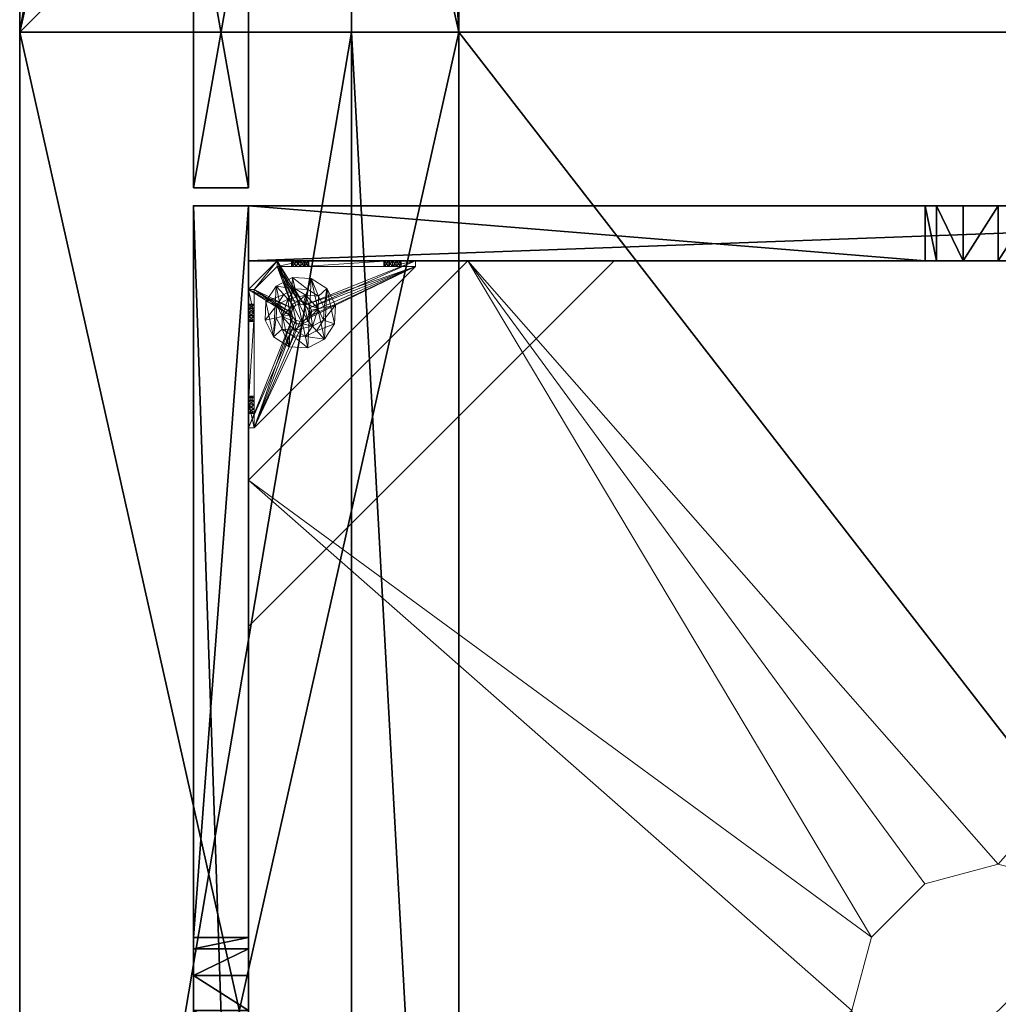
# Model space of a CAD drawing. Extents: x -15 to 273, y 40 to 120.
# Drawn here: x 72 to 85, y 59 to 72 of the extents above; entities that cross this region are included whole.
import ezdxf

# ---------------------------------------------------------------- set-up
doc = ezdxf.new("R2010")
doc.units = 0
doc.header["$LTSCALE"] = 0.3
doc.header["$MEASUREMENT"] = 0
for name, color, linetype in [('A-FURN-ATTRIBUTE-T', 7, 'Continuous'), ('AFURFR-P', 2, 'Continuous'), ('BANC', 5, 'Continuous'), ('COUP-DE-PIED', 1, 'Continuous'), ('DOSSIER', 3, 'Continuous'), ('SITFR3FLME', 1, 'Continuous')]:
    doc.layers.add(name, color=color, linetype=linetype)
doc.layers.add('QUINCAILLERIE-NOIR', color=4, linetype='Continuous', lineweight=13)
doc.styles.add('LOGIFLEX - Notes', font='ARIALN.TTF', dxfattribs={"height": 0.09375})

# ---------------------------------------------------------------- blocks, each defined once
blk = doc.blocks.new('3G-SIT-BD')
at = {"layer": 'AFURFR-P'}
for p in [(0, 0, 3.5), (0, 0, 12), (0, 0, 29), (26.75, 0, 3.5), (26.75, 0, 12), (26.75, 0, 29), (24.375, -2.375, 0.5), (24.375, -2.375, 3.5), (0, -4.533, 29), (26.75, -4.533, 29), (0, -6, 12), (0, -6, 18), (26.75, -6, 18), (26.75, -6, 12)]:
    blk.add_point(p, dxfattribs=at)
at = {"layer": 'BANC'}
mesh = blk.add_polyface(dxfattribs=at)
corners = [(0, -6, 12), (26.75, -6, 12), (0, 0, 12), (26.75, 0, 12), (0, -6, 18), (26.75, -6, 18), (26.75, 0, 3.5), (26.75, -26.75, 18), (26.75, -26.75, 3.5), (0, -26.75, 18), (0, 0, 3.5), (0, -26.75, 3.5)]
mesh.append_faces([[corners[k] for k in face] for face in [(0, 1, 2, 2), (0, 4, 1, 1), (3, 1, 6, 6), (5, 7, 1, 1), (4, 9, 5, 5), (6, 8, 10, 10), (9, 11, 7, 7), (2, 10, 0, 0), (3, 6, 2, 2)]], dxfattribs={"vtx1": -1, "vtx2": -1})
mesh.append_faces([[corners[k] for k in face] for face in [(7, 8, 1, 1), (8, 6, 1, 1), (10, 11, 0, 0), (11, 9, 0, 0)]], dxfattribs={"vtx1": -1, "vtx2": -1, "vtx3": -1})
mesh.append_faces([[corners[k] for k in face] for face in [(1, 3, 2, 2), (4, 5, 1, 1), (9, 7, 5, 5), (8, 11, 10, 10), (11, 8, 7, 7), (9, 4, 0, 0), (6, 10, 2, 2)]], dxfattribs={"vtx2": -1, "vtx3": -1})
at = {"layer": 'COUP-DE-PIED'}
mesh = blk.add_polyface(dxfattribs=at)
corners = [(3.125, -18.625, 2.752), (3.125, -23.625, 2.752), (3.125, -18.625, 3.5), (23.625, -8.125, 2.752), (23.625, -3.125, 2.752), (23.625, -8.125, 3.5), (8.125, -3.125, 2.752), (3.125, -3.125, 2.752), (8.125, -3.125, 3.5), (3.125, -12.377, 3.5), (2.375, -12.531, 3.027), (3.125, -12.531, 3.027), (2.375, -12.377, 3.5), (3.125, -13.375, 2.562), (2.375, -13.375, 2.562), (3.125, -13.857, 2.686), (2.375, -12.893, 2.686), (3.125, -12.893, 2.686), (2.375, -13.857, 2.686), (3.125, -14.373, 3.5), (3.125, -14.219, 3.027), (2.375, -14.373, 3.5), (2.375, -14.219, 3.027), (12.377, -23.625, 3.5), (12.531, -24.375, 3.027), (12.531, -23.625, 3.027), (12.377, -24.375, 3.5), (13.375, -23.625, 2.562), (13.375, -24.375, 2.562), (13.857, -23.625, 2.686), (12.893, -24.375, 2.686), (12.893, -23.625, 2.686), (13.857, -24.375, 2.686), (14.373, -23.625, 3.5), (14.219, -23.625, 3.027), (14.373, -24.375, 3.5), (14.219, -24.375, 3.027), (24.375, -24.375, 3.5), (24.375, -24.375, 0.5), (2.375, -24.375, 0.5), (2.375, -24.375, 3.5), (2.375, -23.625, 3.5), (24.375, -12.377, 3.5), (23.625, -12.531, 3.027), (24.375, -12.531, 3.027), (23.625, -12.377, 3.5), (24.375, -13.375, 2.562), (23.625, -13.375, 2.562), (24.375, -13.857, 2.686), (23.625, -12.893, 2.686), (24.375, -12.893, 2.686), (23.625, -13.857, 2.686), (24.375, -14.373, 3.5), (24.375, -14.219, 3.027), (23.625, -14.373, 3.5), (23.625, -14.219, 3.027), (23.625, -23.625, 3.5), (23.625, -23.625, 0.5), (23.625, -3.125, 0.5), (23.625, -3.125, 3.5), (12.377, -2.375, 3.5), (12.531, -3.125, 3.027), (12.531, -2.375, 3.027), (12.377, -3.125, 3.5), (13.375, -2.375, 2.562), (13.375, -3.125, 2.562), (13.857, -2.375, 2.686), (12.893, -3.125, 2.686), (12.893, -2.375, 2.686), (13.857, -3.125, 2.686), (14.373, -2.375, 3.5), (14.219, -2.375, 3.027), (14.373, -3.125, 3.5), (14.219, -3.125, 3.027), (24.375, -3.125, 3.5), (24.375, -3.125, 0.5), (2.375, -3.125, 0.5), (2.375, -3.125, 3.5), (2.375, -2.375, 3.5), (24.375, -2.375, 3.5), (24.375, -2.375, 0.5), (2.375, -2.375, 0.5), (24.375, -23.625, 3.5), (24.375, -23.625, 0.5), (2.375, -23.625, 0.5), (3.125, -3.125, 3.5), (3.125, -23.625, 3.5), (3.125, -3.125, 0.5), (3.125, -23.625, 0.5), (3.125, -8.125, 2.752), (3.125, -8.125, 3.5), (18.625, -3.125, 2.752), (18.625, -3.125, 3.5), (8.125, -23.625, 2.752), (8.125, -23.625, 3.5), (23.625, -18.625, 3.5), (23.625, -18.625, 2.752), (23.625, -23.625, 2.752), (18.625, -23.625, 3.5), (18.625, -23.625, 2.752)]
mesh.append_faces([[corners[k] for k in face] for face in [(37, 32, 38, 38), (30, 39, 28, 28), (39, 30, 40, 40), (24, 40, 30, 30), (28, 38, 32, 32), (56, 51, 57, 57), (49, 58, 47, 47), (58, 49, 59, 59), (43, 59, 49, 49), (47, 57, 51, 51), (74, 69, 75, 75), (67, 76, 65, 65), (76, 67, 77, 77), (61, 77, 67, 67), (65, 75, 69, 69), (78, 68, 81, 81), (66, 80, 64, 64), (80, 66, 79, 79), (71, 79, 66, 66), (64, 81, 68, 68), (74, 50, 75, 75), (48, 83, 46, 46), (83, 48, 82, 82), (53, 82, 48, 48), (46, 75, 50, 50), (41, 31, 84, 84), (29, 83, 27, 27), (83, 29, 82, 82), (34, 82, 29, 29), (27, 84, 31, 31), (41, 18, 84, 84), (16, 76, 14, 14), (76, 16, 77, 77), (10, 77, 16, 16), (14, 84, 18, 18), (85, 17, 87, 87), (15, 88, 13, 13), (88, 15, 86, 86), (20, 86, 15, 15), (13, 87, 17, 17)]], dxfattribs={"vtx0": -1, "vtx1": -1, "vtx2": -1})
mesh.append_faces([[corners[k] for k in face] for face in [(9, 10, 11, 11), (21, 20, 22, 22), (15, 22, 20, 20), (11, 16, 17, 17), (23, 24, 25, 25), (35, 34, 36, 36), (29, 36, 34, 34), (25, 30, 31, 31), (42, 43, 44, 44), (54, 53, 55, 55), (48, 55, 53, 53), (44, 49, 50, 50), (60, 61, 62, 62), (72, 71, 73, 73), (66, 73, 71, 71), (62, 67, 68, 68)]], dxfattribs={"vtx0": -1, "vtx2": -1})
mesh.append_faces([[corners[k] for k in face] for face in [(0, 1, 2, 2), (3, 4, 5, 5), (6, 7, 8, 8), (13, 14, 15, 15), (14, 13, 16, 16), (10, 16, 11, 11), (19, 20, 21, 21), (18, 22, 15, 15), (27, 28, 29, 29), (28, 27, 30, 30), (24, 30, 25, 25), (33, 34, 35, 35), (32, 36, 29, 29), (35, 36, 37, 37), (26, 40, 24, 24), (23, 41, 26, 26), (35, 37, 33, 33), (46, 47, 48, 48), (47, 46, 49, 49), (43, 49, 44, 44), (52, 53, 54, 54), (51, 55, 48, 48), (54, 55, 56, 56), (45, 59, 43, 43), (64, 65, 66, 66), (65, 64, 67, 67), (61, 67, 62, 62), (70, 71, 72, 72), (69, 73, 66, 66), (72, 73, 74, 74), (63, 77, 61, 61), (60, 78, 63, 63), (72, 74, 70, 70), (80, 79, 75, 75), (78, 81, 77, 77), (81, 80, 76, 76), (60, 62, 78, 78), (70, 79, 71, 71), (42, 74, 45, 45), (54, 56, 52, 52), (58, 59, 75, 75), (56, 57, 82, 82), (57, 58, 83, 83), (42, 44, 74, 74), (52, 82, 53, 53), (83, 82, 38, 38), (41, 84, 40, 40), (84, 83, 39, 39), (23, 25, 41, 41), (33, 82, 34, 34), (21, 22, 41, 41), (12, 77, 10, 10), (9, 85, 12, 12), (21, 41, 19, 19), (76, 77, 87, 87), (41, 84, 86, 86), (84, 76, 88, 88), (9, 11, 85, 85), (19, 86, 20, 20), (89, 6, 90, 90), (7, 89, 85, 85), (91, 3, 92, 92), (4, 91, 59, 59), (93, 0, 94, 94), (1, 93, 86, 86), (95, 56, 96, 96), (98, 95, 99, 99), (56, 98, 97, 97)]], dxfattribs={"vtx1": -1, "vtx2": -1})
mesh.append_faces([[corners[k] for k in face] for face in [(36, 32, 37, 37), (39, 38, 28, 28), (55, 51, 56, 56), (58, 57, 47, 47), (73, 69, 74, 74), (76, 75, 65, 65), (62, 68, 78, 78), (80, 81, 64, 64), (44, 50, 74, 74), (83, 75, 46, 46), (25, 31, 41, 41), (83, 84, 27, 27), (22, 18, 41, 41), (76, 84, 14, 14), (11, 17, 85, 85), (88, 87, 13, 13)]], dxfattribs={"vtx1": -1, "vtx2": -1, "vtx3": -1})
mesh.append_faces([[corners[k] for k in face] for face in [(85, 90, 8, 8), (89, 7, 6, 6), (59, 92, 5, 5), (91, 4, 3, 3), (86, 94, 2, 2), (93, 1, 0, 0), (97, 99, 96, 96), (98, 56, 95, 95)]], dxfattribs={"vtx2": -1})
mesh.append_faces([[corners[k] for k in face] for face in [(9, 12, 10, 10), (13, 17, 16, 16), (14, 18, 15, 15), (23, 26, 24, 24), (27, 31, 30, 30), (28, 32, 29, 29), (41, 40, 26, 26), (42, 45, 43, 43), (46, 50, 49, 49), (47, 51, 48, 48), (60, 63, 61, 61), (64, 68, 67, 67), (65, 69, 66, 66), (78, 77, 63, 63), (74, 79, 70, 70), (79, 74, 75, 75), (81, 76, 77, 77), (80, 75, 76, 76), (74, 59, 45, 45), (56, 82, 52, 52), (59, 74, 75, 75), (57, 83, 82, 82), (58, 75, 83, 83), (37, 82, 33, 33), (82, 37, 38, 38), (84, 39, 40, 40), (83, 38, 39, 39), (85, 77, 12, 12), (41, 86, 19, 19), (77, 85, 87, 87), (84, 88, 86, 86), (76, 87, 88, 88), (7, 85, 8, 8), (6, 8, 90, 90), (89, 90, 85, 85), (4, 59, 5, 5), (3, 5, 92, 92), (91, 92, 59, 59), (1, 86, 2, 2), (0, 2, 94, 94), (93, 94, 86, 86), (56, 97, 96, 96), (95, 96, 99, 99), (98, 99, 97, 97)]], dxfattribs={"vtx2": -1, "vtx3": -1})
at = {"layer": 'DOSSIER'}
mesh = blk.add_polyface(dxfattribs=at)
corners = [(26.75, -6, 18), (26.75, -4.533, 29), (0, -6, 18), (0, -4.533, 29), (26.75, 0, 29), (0, 0, 29), (26.75, 0, 12), (0, 0, 12), (26.75, -6, 12), (0, -6, 12)]
mesh.append_faces([[corners[k] for k in face] for face in [(0, 6, 1, 1)]], dxfattribs={"vtx0": -1, "vtx1": -1, "vtx2": -1})
mesh.append_faces([[corners[k] for k in face] for face in [(0, 1, 2, 2), (4, 5, 1, 1), (4, 6, 5, 5), (8, 9, 6, 6), (8, 0, 9, 9), (9, 2, 7, 7), (4, 1, 6, 6), (8, 6, 0, 0)]], dxfattribs={"vtx1": -1, "vtx2": -1})
mesh.append_faces([[corners[k] for k in face] for face in [(2, 3, 7, 7)]], dxfattribs={"vtx1": -1, "vtx2": -1, "vtx3": -1})
mesh.append_faces([[corners[k] for k in face] for face in [(1, 3, 2, 2), (5, 3, 1, 1), (6, 7, 5, 5), (9, 7, 6, 6), (0, 2, 9, 9), (3, 5, 7, 7)]], dxfattribs={"vtx2": -1, "vtx3": -1})
at = {"layer": 'QUINCAILLERIE-NOIR'}
mesh = blk.add_polyface(dxfattribs=at)
corners = [(11.645, -12.373, 2.752), (11.645, -12.373, 2.627), (12.377, -11.64, 2.752), (11.377, -13.373, 2.627), (13.377, -11.373, 2.752), (13.377, -11.373, 2.627), (14.377, -11.64, 2.752), (12.377, -11.64, 2.627), (15.11, -12.373, 2.752), (15.11, -12.373, 2.627), (15.377, -13.373, 2.752), (14.377, -11.64, 2.627), (15.11, -14.373, 2.752), (15.11, -14.373, 2.627), (14.377, -15.105, 2.752), (15.377, -13.373, 2.627), (13.377, -15.373, 2.752), (13.377, -15.373, 2.627), (12.377, -15.105, 2.752), (14.377, -15.105, 2.627), (11.645, -14.373, 2.752), (11.645, -14.373, 2.627), (11.377, -13.373, 2.752), (12.377, -15.105, 2.627), (3.13, -20.62, 2.627), (6.13, -23.62, 2.627), (20.625, -23.62, 2.627), (23.625, -20.62, 2.627), (23.625, -6.125, 2.752), (23.625, -6.125, 2.627), (20.625, -3.125, 2.752), (20.625, -3.125, 2.627), (6.13, -3.125, 2.627), (6.13, -3.125, 2.752), (3.13, -6.125, 2.627), (20.625, -23.62, 2.752), (23.625, -20.62, 2.752), (6.13, -23.62, 2.752), (3.13, -20.62, 2.752), (3.13, -6.125, 2.752)]
mesh.append_faces([[corners[k] for k in face] for face in [(21, 24, 3, 3), (24, 23, 25, 25), (19, 26, 17, 17), (26, 19, 27, 27), (9, 29, 15, 15), (29, 11, 31, 31), (7, 32, 5, 5), (32, 7, 34, 34), (17, 25, 23, 23), (3, 34, 1, 1), (5, 31, 11, 11), (0, 39, 22, 22), (39, 2, 33, 33), (6, 30, 4, 4), (30, 6, 28, 28), (12, 36, 10, 10), (36, 14, 35, 35), (18, 37, 16, 16), (37, 18, 38, 38), (4, 33, 2, 2), (16, 35, 14, 14), (10, 28, 8, 8)]], dxfattribs={"vtx0": -1, "vtx1": -1, "vtx2": -1})
mesh.append_faces([[corners[k] for k in face] for face in [(27, 13, 15, 15), (38, 20, 22, 22)]], dxfattribs={"vtx0": -1, "vtx2": -1, "vtx3": -1})
mesh.append_faces([[corners[k] for k in face] for face in [(0, 1, 2, 2), (1, 0, 3, 3), (4, 5, 6, 6), (5, 4, 7, 7), (2, 7, 4, 4), (8, 9, 10, 10), (9, 8, 11, 11), (6, 11, 8, 8), (12, 13, 14, 14), (13, 12, 15, 15), (10, 15, 12, 12), (16, 17, 18, 18), (17, 16, 19, 19), (14, 19, 16, 16), (20, 21, 22, 22), (21, 20, 23, 23), (18, 23, 20, 20), (22, 3, 0, 0), (28, 29, 30, 30), (31, 32, 30, 30), (35, 26, 36, 36), (35, 37, 26, 26), (38, 24, 37, 37), (33, 32, 39, 39), (28, 36, 29, 29), (38, 39, 24, 24)]], dxfattribs={"vtx1": -1, "vtx2": -1})
mesh.append_faces([[corners[k] for k in face] for face in [(21, 23, 24, 24), (19, 13, 27, 27), (9, 11, 29, 29), (7, 1, 34, 34), (29, 27, 15, 15), (26, 25, 17, 17), (24, 34, 3, 3), (32, 31, 5, 5), (0, 2, 39, 39), (6, 8, 28, 28), (12, 14, 36, 36), (18, 20, 38, 38), (30, 33, 4, 4), (39, 38, 22, 22), (37, 35, 16, 16), (36, 28, 10, 10)]], dxfattribs={"vtx1": -1, "vtx2": -1, "vtx3": -1})
mesh.append_faces([[corners[k] for k in face] for face in [(1, 7, 2, 2), (5, 11, 6, 6), (9, 15, 10, 10), (13, 19, 14, 14), (17, 23, 18, 18), (21, 3, 22, 22), (29, 31, 30, 30), (32, 33, 30, 30), (26, 27, 36, 36), (37, 25, 26, 26), (24, 25, 37, 37), (32, 34, 39, 39), (36, 27, 29, 29), (39, 34, 24, 24)]], dxfattribs={"vtx2": -1, "vtx3": -1})
mesh = blk.add_polyface(dxfattribs=at)
corners = [(21.597, -3.125, 0.917), (21.342, -3.125, 1.091), (21.656, -3.125, 0.933), (21.554, -3.125, 0.874), (21.538, -3.125, 0.815), (21.597, -3.125, 0.713), (21.656, -3.125, 0.697), (21.342, -3.125, 0.5), (21.554, -3.125, 0.756), (21.696, -3.125, 1.445), (21.716, -3.125, 0.713), (21.696, -3.204, 1.445), (21.342, -3.204, 1.091), (21.716, -3.204, 0.713), (21.656, -3.204, 0.697), (21.716, -3.125, 0.917), (21.716, -3.204, 0.917), (21.597, -3.204, 0.917), (21.656, -3.204, 0.933), (21.538, -3.204, 0.815), (21.554, -3.204, 0.874), (21.597, -3.204, 0.713), (21.554, -3.204, 0.756), (21.342, -3.204, 0.579), (21.342, -3.204, 0.5)]
mesh.append_faces([[corners[k] for k in face] for face in [(0, 1, 2, 2), (5, 7, 8, 8), (1, 4, 7, 7), (12, 18, 11, 11), (23, 19, 12, 12)]], dxfattribs={"vtx0": -1, "vtx1": -1, "vtx2": -1})
mesh.append_faces([[corners[k] for k in face] for face in [(7, 6, 10, 10)]], dxfattribs={"vtx0": -1, "vtx2": -1, "vtx3": -1})
mesh.append_faces([[corners[k] for k in face] for face in [(11, 9, 12, 12), (13, 10, 14, 14), (15, 16, 2, 2), (17, 0, 18, 18), (0, 17, 3, 3), (19, 4, 20, 20), (4, 19, 8, 8), (21, 5, 22, 22), (5, 21, 6, 6), (22, 8, 19, 19), (20, 3, 17, 17), (18, 2, 16, 16), (14, 6, 21, 21), (12, 1, 23, 23)]], dxfattribs={"vtx1": -1, "vtx2": -1})
mesh.append_faces([[corners[k] for k in face] for face in [(0, 3, 1, 1), (3, 4, 1, 1), (5, 6, 7, 7), (4, 8, 7, 7), (1, 9, 2, 2), (14, 21, 23, 23), (21, 22, 23, 23), (22, 19, 23, 23), (19, 20, 12, 12), (20, 17, 12, 12), (17, 18, 12, 12), (18, 16, 11, 11), (1, 7, 23, 23)]], dxfattribs={"vtx1": -1, "vtx2": -1, "vtx3": -1})
mesh.append_faces([[corners[k] for k in face] for face in [(9, 1, 12, 12), (5, 8, 22, 22), (4, 3, 20, 20), (0, 2, 18, 18), (10, 6, 14, 14), (7, 24, 23, 23)]], dxfattribs={"vtx2": -1, "vtx3": -1})
mesh = blk.add_polyface(dxfattribs=at)
corners = [(22.857, -3.125, 0.91), (23.231, -3.125, 0.5), (21.759, -3.125, 0.756), (21.716, -3.125, 0.713), (22.798, -3.125, 1.012), (21.759, -3.125, 0.874), (22.814, -3.125, 1.071), (21.775, -3.125, 0.815), (22.814, -3.125, 0.953), (21.716, -3.125, 0.917), (21.696, -3.125, 1.445), (21.696, -3.204, 1.445), (22.877, -3.204, 1.445), (21.342, -3.125, 0.5), (21.656, -3.125, 0.933), (21.716, -3.204, 0.713), (21.775, -3.204, 0.815), (21.759, -3.204, 0.756), (21.716, -3.204, 0.917), (21.759, -3.204, 0.874), (23.231, -3.204, 0.579), (21.656, -3.204, 0.697), (21.342, -3.204, 0.579), (22.798, -3.204, 1.012), (22.814, -3.204, 0.953), (22.857, -3.204, 0.91), (22.814, -3.204, 1.071), (22.857, -3.204, 1.114), (22.857, -3.731, 0.579), (22.814, -3.775, 0.579), (22.798, -3.834, 0.579), (22.814, -3.893, 0.579), (21.342, -3.204, 0.5), (23.546, -5.408, 0.5), (22.814, -3.775, 0.5), (22.857, -3.731, 0.5), (22.798, -3.834, 0.5), (22.814, -3.893, 0.5)]
mesh.append_faces([[corners[k] for k in face] for face in [(2, 1, 3, 3), (4, 5, 6, 6), (5, 4, 7, 7), (8, 7, 4, 4), (14, 10, 9, 9), (20, 21, 22, 22), (19, 23, 18, 18), (23, 19, 24, 24), (17, 25, 16, 16), (16, 24, 19, 19), (27, 11, 26, 26), (28, 22, 29, 29), (30, 22, 31, 31), (34, 13, 35, 35), (13, 34, 32, 32), (37, 32, 36, 36)]], dxfattribs={"vtx0": -1, "vtx1": -1, "vtx2": -1})
mesh.append_faces([[corners[k] for k in face] for face in [(0, 1, 2, 2), (6, 9, 10, 10), (18, 26, 11, 11)]], dxfattribs={"vtx0": -1, "vtx1": -1, "vtx2": -1, "vtx3": -1})
mesh.append_faces([[corners[k] for k in face] for face in [(20, 15, 21, 21), (28, 20, 22, 22)]], dxfattribs={"vtx0": -1, "vtx2": -1, "vtx3": -1})
mesh.append_faces([[corners[k] for k in face] for face in [(3, 15, 2, 2), (16, 7, 17, 17), (7, 16, 5, 5), (18, 9, 19, 19), (19, 5, 16, 16), (17, 2, 15, 15)]], dxfattribs={"vtx1": -1, "vtx2": -1})
mesh.append_faces([[corners[k] for k in face] for face in [(2, 7, 8, 8), (5, 9, 6, 6), (1, 13, 3, 3), (17, 15, 20, 20), (25, 24, 16, 16), (23, 26, 18, 18), (30, 29, 22, 22), (34, 36, 32, 32)]], dxfattribs={"vtx1": -1, "vtx2": -1, "vtx3": -1})
mesh.append_faces([[corners[k] for k in face] for face in [(10, 11, 12, 12), (9, 5, 19, 19), (7, 2, 17, 17), (22, 32, 33, 33)]], dxfattribs={"vtx2": -1, "vtx3": -1})
mesh = blk.add_polyface(dxfattribs=at)
corners = [(22.975, -3.731, 0.579), (22.975, -3.731, 0.5), (23.019, -3.775, 0.579), (22.916, -3.716, 0.5), (23.034, -3.834, 0.579), (23.034, -3.834, 0.5), (23.019, -3.893, 0.579), (23.019, -3.775, 0.5), (22.975, -3.936, 0.579), (22.975, -3.936, 0.5), (22.916, -3.952, 0.579), (23.019, -3.893, 0.5), (22.857, -3.936, 0.579), (22.857, -3.936, 0.5), (22.814, -3.893, 0.579), (22.916, -3.952, 0.5), (22.798, -3.834, 0.579), (22.798, -3.834, 0.5), (22.814, -3.775, 0.579), (22.814, -3.893, 0.5), (22.857, -3.731, 0.579), (22.857, -3.731, 0.5), (22.916, -3.716, 0.579), (22.814, -3.775, 0.5), (22.877, -3.204, 1.445), (22.975, -3.204, 1.114), (23.231, -3.204, 1.091), (21.696, -3.204, 1.445), (22.857, -3.204, 1.114), (22.857, -3.204, 0.91), (21.759, -3.204, 0.756), (23.231, -3.204, 0.579), (22.916, -3.204, 0.894), (22.975, -3.204, 0.91), (23.019, -3.204, 0.953), (21.342, -3.204, 0.579), (23.546, -5.408, 0.579), (23.546, -5.408, 0.5), (21.342, -3.204, 0.5), (21.342, -3.125, 0.5), (23.231, -3.125, 0.5)]
mesh.append_faces([[corners[k] for k in face] for face in [(24, 25, 26, 26), (27, 28, 24, 24), (29, 31, 32, 32), (33, 31, 34, 34), (0, 31, 22, 22), (13, 37, 19, 19)]], dxfattribs={"vtx0": -1, "vtx1": -1, "vtx2": -1})
mesh.append_faces([[corners[k] for k in face] for face in [(29, 30, 31, 31)]], dxfattribs={"vtx0": -1, "vtx1": -1, "vtx2": -1, "vtx3": -1})
mesh.append_faces([[corners[k] for k in face] for face in [(36, 12, 14, 14), (40, 3, 21, 21)]], dxfattribs={"vtx0": -1, "vtx2": -1, "vtx3": -1})
mesh.append_faces([[corners[k] for k in face] for face in [(0, 1, 2, 2), (1, 0, 3, 3), (4, 5, 6, 6), (5, 4, 7, 7), (2, 7, 4, 4), (8, 9, 10, 10), (9, 8, 11, 11), (6, 11, 8, 8), (12, 13, 14, 14), (13, 12, 15, 15), (10, 15, 12, 12), (16, 17, 18, 18), (17, 16, 19, 19), (14, 19, 16, 16), (20, 21, 22, 22), (21, 20, 23, 23), (18, 23, 20, 20), (22, 3, 0, 0), (36, 35, 37, 37)]], dxfattribs={"vtx1": -1, "vtx2": -1})
mesh.append_faces([[corners[k] for k in face] for face in [(33, 32, 31, 31), (20, 22, 31, 31), (35, 36, 14, 14), (37, 38, 19, 19), (39, 40, 21, 21)]], dxfattribs={"vtx1": -1, "vtx2": -1, "vtx3": -1})
mesh.append_faces([[corners[k] for k in face] for face in [(1, 7, 2, 2), (5, 11, 6, 6), (9, 15, 10, 10), (13, 19, 14, 14), (17, 23, 18, 18), (21, 3, 22, 22)]], dxfattribs={"vtx2": -1, "vtx3": -1})
mesh = blk.add_polyface(dxfattribs=at)
corners = [(22.857, -3.125, 0.91), (22.916, -3.125, 0.894), (23.231, -3.125, 0.579), (21.759, -3.125, 0.756), (22.814, -3.125, 0.953), (22.975, -3.125, 0.91), (23.231, -3.204, 1.091), (23.231, -3.125, 1.091), (22.877, -3.204, 1.445), (22.877, -3.125, 1.445), (21.696, -3.125, 1.445), (23.034, -3.125, 1.012), (23.019, -3.125, 0.953), (22.975, -3.125, 1.114), (22.916, -3.125, 1.13), (22.857, -3.125, 1.114), (22.814, -3.125, 1.071), (22.975, -3.204, 0.91), (22.916, -3.204, 0.894), (23.034, -3.204, 1.012), (23.019, -3.204, 0.953), (23.019, -3.125, 1.071), (22.975, -3.204, 1.114), (23.019, -3.204, 1.071), (22.857, -3.204, 1.114), (22.916, -3.204, 1.13), (22.798, -3.204, 1.012), (22.798, -3.125, 1.012), (22.814, -3.204, 1.071), (22.857, -3.204, 0.91), (22.814, -3.204, 0.953)]
mesh.append_faces([[corners[k] for k in face] for face in [(0, 3, 4, 4), (11, 7, 12, 12), (7, 13, 9, 9), (16, 9, 15, 15), (12, 2, 5, 5)]], dxfattribs={"vtx0": -1, "vtx1": -1, "vtx2": -1})
mesh.append_faces([[corners[k] for k in face] for face in [(16, 10, 9, 9)]], dxfattribs={"vtx0": -1, "vtx2": -1, "vtx3": -1})
mesh.append_faces([[corners[k] for k in face] for face in [(6, 7, 8, 8), (9, 10, 8, 8), (17, 5, 18, 18), (5, 17, 12, 12), (19, 11, 20, 20), (11, 19, 21, 21), (22, 13, 23, 23), (13, 22, 14, 14), (24, 15, 25, 25), (15, 24, 16, 16), (26, 27, 28, 28), (27, 26, 4, 4), (29, 0, 30, 30), (0, 29, 1, 1), (30, 4, 26, 26), (28, 16, 24, 24), (25, 14, 22, 22), (23, 21, 19, 19), (20, 12, 17, 17), (18, 1, 29, 29)]], dxfattribs={"vtx1": -1, "vtx2": -1})
mesh.append_faces([[corners[k] for k in face] for face in [(0, 1, 2, 2), (1, 5, 2, 2), (13, 14, 9, 9), (14, 15, 9, 9), (24, 25, 8, 8), (25, 22, 8, 8)]], dxfattribs={"vtx1": -1, "vtx2": -1, "vtx3": -1})
mesh.append_faces([[corners[k] for k in face] for face in [(7, 9, 8, 8), (0, 4, 30, 30), (27, 16, 28, 28), (15, 14, 25, 25), (13, 21, 23, 23), (11, 12, 20, 20), (5, 1, 18, 18)]], dxfattribs={"vtx2": -1, "vtx3": -1})
mesh = blk.add_polyface(dxfattribs=at)
corners = [(22.857, -3.125, 0.91), (23.231, -3.125, 0.579), (23.231, -3.125, 0.5), (23.034, -3.125, 1.012), (23.019, -3.125, 1.071), (23.231, -3.125, 1.091), (22.975, -3.125, 1.114), (23.019, -3.125, 0.953), (23.231, -3.204, 1.091), (23.231, -3.204, 0.579), (23.019, -3.204, 0.953), (22.975, -3.204, 1.114), (23.019, -3.204, 1.071), (23.034, -3.204, 1.012), (23.546, -3.873, 1.445), (23.625, -3.873, 1.445), (23.546, -3.519, 1.091), (23.625, -3.519, 1.091), (23.546, -3.519, 0.579), (23.546, -3.731, 0.953), (23.546, -3.775, 0.91), (23.546, -3.716, 1.012), (23.546, -3.731, 1.071), (23.546, -3.775, 1.114), (23.019, -3.775, 0.579), (22.975, -3.731, 0.579), (23.034, -3.834, 0.579), (23.019, -3.893, 0.579), (23.625, -3.519, 0.579), (23.625, -3.519, 0.5), (22.975, -3.731, 0.5), (22.916, -3.716, 0.5), (23.019, -3.775, 0.5), (23.034, -3.834, 0.5), (23.625, -3.775, 1.114), (23.625, -3.731, 0.953), (23.625, -3.731, 1.071), (23.625, -3.716, 1.012), (23.625, -3.775, 0.91), (23.625, -3.834, 0.894), (23.625, -3.893, 0.91)]
mesh.append_faces([[corners[k] for k in face] for face in [(8, 10, 9, 9), (18, 19, 16, 16), (23, 16, 22, 22), (24, 18, 25, 25), (28, 9, 18, 18), (30, 29, 32, 32), (15, 34, 17, 17), (17, 35, 28, 28), (36, 17, 34, 34)]], dxfattribs={"vtx0": -1, "vtx1": -1, "vtx2": -1})
mesh.append_faces([[corners[k] for k in face] for face in [(25, 18, 9, 9)]], dxfattribs={"vtx0": -1, "vtx1": -1, "vtx2": -1, "vtx3": -1})
mesh.append_faces([[corners[k] for k in face] for face in [(0, 1, 2, 2), (18, 20, 19, 19), (30, 2, 29, 29), (17, 37, 35, 35)]], dxfattribs={"vtx0": -1, "vtx2": -1, "vtx3": -1})
mesh.append_faces([[corners[k] for k in face] for face in [(5, 8, 1, 1), (14, 15, 16, 16), (1, 9, 28, 28), (1, 28, 2, 2), (16, 17, 18, 18)]], dxfattribs={"vtx1": -1, "vtx2": -1})
mesh.append_faces([[corners[k] for k in face] for face in [(3, 4, 5, 5), (4, 6, 5, 5), (5, 1, 7, 7), (11, 12, 8, 8), (12, 13, 8, 8), (13, 10, 8, 8), (19, 21, 16, 16), (21, 22, 16, 16), (24, 26, 18, 18), (26, 27, 18, 18), (30, 31, 2, 2), (33, 32, 29, 29), (36, 37, 17, 17), (35, 38, 28, 28), (38, 39, 28, 28), (39, 40, 28, 28)]], dxfattribs={"vtx1": -1, "vtx2": -1, "vtx3": -1})
mesh.append_faces([[corners[k] for k in face] for face in [(8, 9, 1, 1), (15, 17, 16, 16), (28, 29, 2, 2), (17, 28, 18, 18)]], dxfattribs={"vtx2": -1, "vtx3": -1})
mesh = blk.add_polyface(dxfattribs=at)
corners = [(22.814, -4.152, 0.394), (22.766, -4.302, 0.118), (23.02, -4.315, 0.118), (22.668, -4.058, 0.394), (22.589, -3.904, 0.394), (22.435, -3.937, 0.118), (22.552, -4.164, 0.118), (22.598, -3.731, 0.394), (22.692, -3.586, 0.394), (22.586, -3.469, 0.118), (22.448, -3.683, 0.118), (22.846, -3.507, 0.394), (23.019, -3.515, 0.394), (23.067, -3.365, 0.118), (22.813, -3.353, 0.118), (23.164, -3.609, 0.394), (23.243, -3.763, 0.394), (23.397, -3.73, 0.118), (23.281, -3.503, 0.118), (23.235, -3.936, 0.394), (23.141, -4.082, 0.394), (23.247, -4.198, 0.118), (23.385, -3.984, 0.118), (22.987, -4.161, 0.394), (22.766, -4.302), (23.02, -4.315), (22.435, -3.937), (22.552, -4.164), (22.586, -3.469), (22.448, -3.683), (23.067, -3.365), (22.813, -3.353), (23.397, -3.73), (23.281, -3.503), (23.247, -4.198), (23.385, -3.984), (23.022, -3.95, 0.63), (23.022, -3.95, 1.969), (22.95, -3.988, 1.969), (23.066, -3.882, 0.63), (23.07, -3.8, 0.63), (23.07, -3.8, 1.969), (23.066, -3.882, 1.969), (23.033, -3.728, 0.63), (22.965, -3.684, 0.63), (22.965, -3.684, 1.969), (23.033, -3.728, 1.969), (22.883, -3.68, 0.63), (22.811, -3.717, 0.63), (22.811, -3.717, 1.969), (22.883, -3.68, 1.969), (22.766, -3.785, 0.63), (22.762, -3.867, 0.63), (22.762, -3.867, 1.969), (22.766, -3.785, 1.969), (22.8, -3.939, 0.63), (22.868, -3.984, 0.63), (22.868, -3.984, 1.969), (22.8, -3.939, 1.969), (22.95, -3.988, 0.63), (22.969, -4.078, 0.63), (22.731, -4.002, 0.63), (22.731, -4.002, 0.394), (22.969, -4.078, 0.394), (23.154, -3.91, 0.63), (23.154, -3.91, 0.394), (23.102, -3.666, 0.63), (23.102, -3.666, 0.394), (22.864, -3.589, 0.63), (22.864, -3.589, 0.394), (22.678, -3.757, 0.63), (22.678, -3.757, 0.394)]
mesh.append_faces([[corners[k] for k in face] for face in [(60, 56, 61, 61), (59, 60, 36, 36), (43, 66, 44, 44), (23, 63, 0, 0)]], dxfattribs={"vtx0": -1, "vtx1": -1, "vtx2": -1})
mesh.append_faces([[corners[k] for k in face] for face in [(57, 37, 42, 42), (41, 53, 58, 58), (53, 41, 46, 46), (45, 49, 54, 54), (46, 54, 53, 53), (42, 58, 57, 57), (61, 56, 55, 55), (64, 39, 36, 36), (40, 64, 66, 66), (68, 47, 44, 44), (48, 68, 70, 70), (61, 55, 52, 52), (70, 52, 51, 51), (0, 63, 62, 62), (20, 65, 63, 63), (16, 67, 65, 65), (12, 69, 67, 67), (8, 71, 69, 69), (4, 62, 71, 71), (34, 24, 27, 27), (26, 32, 35, 35), (32, 26, 29, 29), (28, 30, 33, 33), (29, 33, 32, 32), (27, 35, 34, 34)]], dxfattribs={"vtx0": -1, "vtx2": -1, "vtx3": -1})
mesh.append_faces([[corners[k] for k in face] for face in [(19, 20, 22, 22), (15, 16, 18, 18), (11, 12, 14, 14), (7, 8, 10, 10), (3, 4, 6, 6), (23, 0, 2, 2), (22, 21, 35, 35), (18, 17, 33, 33), (14, 13, 31, 31), (10, 9, 29, 29), (6, 5, 27, 27), (2, 1, 25, 25), (55, 56, 58, 58), (51, 52, 54, 54), (47, 48, 50, 50), (43, 44, 46, 46), (39, 40, 42, 42), (59, 36, 38, 38), (50, 49, 45, 45), (63, 60, 62, 62), (65, 64, 63, 63), (67, 66, 65, 65), (69, 68, 67, 67), (71, 70, 69, 69), (62, 61, 71, 71), (31, 30, 28, 28)]], dxfattribs={"vtx1": -1, "vtx2": -1})
mesh.append_faces([[corners[k] for k in face] for face in [(46, 45, 54, 54), (42, 41, 58, 58), (59, 56, 60, 60), (40, 39, 64, 64), (43, 40, 66, 66), (48, 47, 68, 68), (51, 48, 70, 70), (70, 61, 52, 52), (66, 68, 44, 44), (60, 64, 36, 36), (23, 20, 63, 63), (3, 0, 62, 62), (4, 3, 62, 62), (7, 4, 71, 71), (8, 7, 71, 71), (11, 8, 69, 69), (12, 11, 69, 69), (15, 12, 67, 67), (16, 15, 67, 67), (19, 16, 65, 65), (20, 19, 65, 65), (29, 28, 33, 33), (27, 26, 35, 35)]], dxfattribs={"vtx1": -1, "vtx2": -1, "vtx3": -1})
mesh.append_faces([[corners[k] for k in face] for face in [(0, 1, 2, 2), (1, 0, 3, 3), (4, 5, 6, 6), (5, 4, 7, 7), (8, 9, 10, 10), (9, 8, 11, 11), (12, 13, 14, 14), (13, 12, 15, 15), (16, 17, 18, 18), (17, 16, 19, 19), (20, 21, 22, 22), (21, 20, 23, 23), (19, 22, 17, 17), (15, 18, 13, 13), (11, 14, 9, 9), (7, 10, 5, 5), (3, 6, 1, 1), (23, 2, 21, 21), (1, 24, 25, 25), (24, 1, 6, 6), (5, 26, 27, 27), (26, 5, 10, 10), (9, 28, 29, 29), (28, 9, 14, 14), (13, 30, 31, 31), (30, 13, 18, 18), (17, 32, 33, 33), (32, 17, 22, 22), (21, 34, 35, 35), (34, 21, 2, 2), (22, 35, 32, 32), (18, 33, 30, 30), (14, 31, 28, 28), (10, 29, 26, 26), (6, 27, 24, 24), (2, 25, 34, 34), (36, 37, 38, 38), (37, 36, 39, 39), (40, 41, 42, 42), (41, 40, 43, 43), (44, 45, 46, 46), (45, 44, 47, 47), (48, 49, 50, 50), (49, 48, 51, 51), (52, 53, 54, 54), (53, 52, 55, 55), (56, 57, 58, 58), (57, 56, 59, 59), (55, 58, 53, 53), (51, 54, 49, 49), (47, 50, 45, 45), (43, 46, 41, 41), (39, 42, 37, 37), (59, 38, 57, 57), (57, 38, 37, 37), (60, 61, 62, 62), (64, 60, 63, 63), (66, 64, 65, 65), (68, 66, 67, 67), (70, 68, 69, 69), (61, 70, 71, 71), (34, 25, 24, 24)]], dxfattribs={"vtx2": -1, "vtx3": -1})
mesh = blk.add_polyface(dxfattribs=at)
corners = [(23.546, -4.991, 0.874), (23.546, -3.936, 0.953), (23.546, -4.975, 0.815), (23.546, -3.952, 1.012), (23.625, -3.873, 1.445), (23.546, -3.873, 1.445), (23.625, -5.054, 1.445), (23.546, -5.054, 1.445), (23.546, -5.408, 0.579), (23.546, -5.094, 0.697), (23.546, -3.519, 0.579), (23.546, -3.893, 1.114), (23.546, -5.034, 0.713), (23.546, -4.991, 0.756), (23.546, -3.936, 1.071), (23.546, -5.034, 0.917), (23.546, -3.893, 0.91), (23.019, -3.893, 0.579), (22.975, -3.936, 0.579), (22.916, -3.952, 0.579), (22.857, -3.936, 0.579), (23.625, -4.991, 0.756), (23.625, -5.034, 0.713), (23.625, -4.991, 0.874), (23.625, -4.975, 0.815), (23.625, -5.034, 0.917), (23.625, -5.094, 0.697), (22.857, -3.936, 0.5), (22.916, -3.952, 0.5), (23.546, -5.408, 0.5), (22.975, -3.936, 0.5), (23.625, -5.408, 0.5), (23.019, -3.893, 0.5), (23.625, -3.519, 0.5), (23.625, -3.519, 0.579), (23.625, -3.936, 0.953), (23.625, -3.936, 1.071), (23.625, -3.952, 1.012), (23.625, -3.893, 0.91)]
mesh.append_faces([[corners[k] for k in face] for face in [(0, 1, 2, 2), (1, 0, 3, 3), (8, 9, 10, 10), (5, 11, 7, 7), (3, 15, 14, 14), (2, 16, 13, 13), (10, 17, 8, 8), (29, 30, 31, 31), (32, 31, 30, 30), (33, 22, 31, 31), (24, 35, 23, 23), (36, 25, 37, 37), (22, 34, 21, 21)]], dxfattribs={"vtx0": -1, "vtx1": -1, "vtx2": -1})
mesh.append_faces([[corners[k] for k in face] for face in [(7, 14, 15, 15), (25, 36, 6, 6)]], dxfattribs={"vtx0": -1, "vtx1": -1, "vtx2": -1, "vtx3": -1})
mesh.append_faces([[corners[k] for k in face] for face in [(4, 5, 6, 6), (13, 21, 2, 2), (21, 13, 22, 22), (0, 23, 15, 15), (23, 0, 24, 24), (12, 22, 13, 13), (2, 24, 0, 0)]], dxfattribs={"vtx1": -1, "vtx2": -1})
mesh.append_faces([[corners[k] for k in face] for face in [(9, 12, 10, 10), (12, 13, 10, 10), (11, 14, 7, 7), (1, 16, 2, 2), (0, 15, 3, 3), (17, 18, 8, 8), (18, 19, 8, 8), (19, 20, 8, 8), (27, 28, 29, 29), (28, 30, 29, 29), (33, 34, 22, 22), (24, 21, 38, 38), (25, 23, 37, 37)]], dxfattribs={"vtx1": -1, "vtx2": -1, "vtx3": -1})
mesh.append_faces([[corners[k] for k in face] for face in [(5, 7, 6, 6), (23, 25, 15, 15), (26, 22, 12, 12), (21, 24, 2, 2)]], dxfattribs={"vtx2": -1, "vtx3": -1})
mesh = blk.add_polyface(dxfattribs=at)
corners = [(23.546, -3.519, 1.091), (23.546, -3.775, 1.114), (23.546, -3.873, 1.445), (23.546, -3.519, 0.579), (23.546, -4.991, 0.756), (23.546, -3.893, 0.91), (23.546, -3.834, 0.894), (23.546, -3.775, 0.91), (23.546, -3.834, 1.13), (23.546, -3.893, 1.114), (23.546, -3.731, 0.953), (23.625, -3.731, 0.953), (23.546, -3.716, 1.012), (23.625, -3.775, 0.91), (23.625, -3.834, 0.894), (23.625, -3.893, 0.91), (23.546, -3.936, 0.953), (23.625, -3.936, 0.953), (23.625, -3.952, 1.012), (23.546, -3.936, 1.071), (23.625, -3.936, 1.071), (23.546, -3.952, 1.012), (23.625, -3.893, 1.114), (23.625, -3.834, 1.13), (23.625, -3.775, 1.114), (23.546, -3.731, 1.071), (23.625, -3.731, 1.071), (23.625, -3.716, 1.012), (23.034, -3.834, 0.5), (23.625, -3.519, 0.5), (23.019, -3.893, 0.5), (23.625, -5.408, 0.5), (23.625, -5.054, 1.445), (23.625, -3.873, 1.445), (23.625, -4.975, 0.815), (23.625, -4.991, 0.756), (23.625, -3.519, 0.579), (23.625, -4.991, 0.874)]
mesh.append_faces([[corners[k] for k in face] for face in [(0, 1, 2, 2), (28, 29, 30, 30), (32, 22, 33, 33), (17, 34, 15, 15), (18, 37, 17, 17), (22, 32, 20, 20)]], dxfattribs={"vtx0": -1, "vtx1": -1, "vtx2": -1})
mesh.append_faces([[corners[k] for k in face] for face in [(3, 4, 5, 5), (15, 35, 36, 36)]], dxfattribs={"vtx0": -1, "vtx1": -1, "vtx2": -1, "vtx3": -1})
mesh.append_faces([[corners[k] for k in face] for face in [(3, 5, 6, 6), (3, 6, 7, 7)]], dxfattribs={"vtx0": -1, "vtx2": -1, "vtx3": -1})
mesh.append_faces([[corners[k] for k in face] for face in [(10, 11, 12, 12), (11, 10, 13, 13), (6, 14, 7, 7), (14, 6, 15, 15), (16, 17, 5, 5), (17, 16, 18, 18), (19, 20, 21, 21), (20, 19, 22, 22), (8, 23, 9, 9), (23, 8, 24, 24), (25, 26, 1, 1), (26, 25, 27, 27), (1, 24, 8, 8), (9, 22, 19, 19), (21, 18, 16, 16), (5, 15, 6, 6), (7, 13, 10, 10), (12, 27, 25, 25)]], dxfattribs={"vtx1": -1, "vtx2": -1})
mesh.append_faces([[corners[k] for k in face] for face in [(1, 8, 2, 2), (8, 9, 2, 2), (29, 31, 30, 30), (22, 23, 33, 33), (23, 24, 33, 33)]], dxfattribs={"vtx1": -1, "vtx2": -1, "vtx3": -1})
mesh.append_faces([[corners[k] for k in face] for face in [(26, 24, 1, 1), (23, 22, 9, 9), (20, 18, 21, 21), (17, 15, 5, 5), (14, 13, 7, 7), (11, 27, 12, 12)]], dxfattribs={"vtx2": -1, "vtx3": -1})
mesh = blk.add_polyface(dxfattribs=at)
corners = [(23.546, -5.408, 1.091), (23.546, -5.212, 0.815), (23.546, -5.408, 0.579), (23.546, -5.054, 1.445), (23.546, -5.094, 0.933), (23.546, -5.034, 0.917), (23.546, -5.153, 0.917), (23.546, -5.196, 0.874), (23.546, -5.196, 0.756), (23.546, -5.153, 0.713), (23.546, -5.094, 0.697), (23.625, -5.408, 1.091), (23.625, -5.054, 1.445), (23.546, -5.408, 0.5), (23.625, -5.408, 0.5), (23.625, -5.094, 0.697), (23.546, -5.034, 0.713), (23.625, -5.153, 0.713), (23.625, -5.196, 0.756), (23.625, -5.212, 0.815), (23.625, -5.196, 0.874), (23.625, -5.153, 0.917), (23.625, -5.094, 0.933), (23.625, -5.034, 0.917), (23.625, -5.034, 0.713)]
mesh.append_faces([[corners[k] for k in face] for face in [(0, 1, 2, 2), (3, 4, 0, 0), (4, 3, 5, 5), (11, 22, 12, 12), (14, 19, 11, 11), (23, 12, 22, 22)]], dxfattribs={"vtx0": -1, "vtx1": -1, "vtx2": -1})
mesh.append_faces([[corners[k] for k in face] for face in [(0, 11, 3, 3), (0, 2, 11, 11), (13, 14, 2, 2), (10, 15, 16, 16), (15, 10, 17, 17), (8, 18, 9, 9), (18, 8, 19, 19), (7, 20, 1, 1), (20, 7, 21, 21), (4, 22, 6, 6), (22, 4, 23, 23), (5, 23, 4, 4), (6, 21, 7, 7), (1, 19, 8, 8), (9, 17, 10, 10)]], dxfattribs={"vtx1": -1, "vtx2": -1})
mesh.append_faces([[corners[k] for k in face] for face in [(4, 6, 0, 0), (6, 7, 0, 0), (7, 1, 0, 0), (1, 8, 2, 2), (8, 9, 2, 2), (9, 10, 2, 2), (14, 11, 2, 2), (24, 15, 14, 14), (15, 17, 14, 14), (17, 18, 14, 14), (18, 19, 14, 14), (19, 20, 11, 11), (20, 21, 11, 11), (21, 22, 11, 11)]], dxfattribs={"vtx1": -1, "vtx2": -1, "vtx3": -1})
mesh.append_faces([[corners[k] for k in face] for face in [(11, 12, 3, 3), (22, 21, 6, 6), (20, 19, 1, 1), (18, 17, 9, 9)]], dxfattribs={"vtx2": -1, "vtx3": -1})
blk = doc.blocks.new('3_SITBD_____XI_____XO_____BACK_____MEDIUMBACK_____CONNECTION_____No')
blk.add_blockref('3G-SIT-BD', (0, 0))
at = {"layer": 'A-FURN-ATTRIBUTE-T', "style": 'LOGIFLEX - Notes'}
blk.add_attdef('CAPTG', (0, 1), '', height=2.5, dxfattribs=at)
at = {"layer": 'A-FURN-ATTRIBUTE-T', "style": 'LOGIFLEX - Notes', "flags": 1}
for tag in ['CAPPN', 'CAPMG', 'CAPMC', 'CAPQT', 'CAPDH']:
    blk.add_attdef(tag, (0, 0), '', height=0.001, dxfattribs=at)
blk = doc.blocks.new('3_FILLER4')
at = {"layer": 'A-FURN-ATTRIBUTE-T', "style": 'LOGIFLEX - Notes', "flags": 1}
for tag, height in [('CAPTG', 2.5), ('CAPPN', 0.001), ('CAPMG', 0.001), ('CAPMC', 0.001), ('CAPQT', 0.001), ('CAPDH', 0.001), ('CAPGC', 0.001)]:
    blk.add_attdef(tag, (0, 0), '', height=height, dxfattribs=at)
at = {"layer": 'SITFR3FLME'}
mesh = blk.add_polyface(dxfattribs=at)
corners = [(4.25, 0), (0, 0), (4.25, 0.75), (0, 0.75), (4.25, 0.75, 3), (0, 0.75, 3), (4.25, 0, 3), (0, 0, 3)]
mesh.append_faces([[corners[k] for k in face] for face in [(0, 1, 2, 2), (4, 5, 6, 6), (3, 5, 2, 2), (1, 7, 3, 3), (0, 6, 1, 1), (2, 4, 0, 0)]], dxfattribs={"vtx1": -1, "vtx2": -1})
mesh.append_faces([[corners[k] for k in face] for face in [(1, 3, 2, 2), (5, 7, 6, 6), (5, 4, 2, 2), (7, 5, 3, 3), (6, 7, 1, 1), (4, 6, 0, 0)]], dxfattribs={"vtx2": -1, "vtx3": -1})

msp = doc.modelspace()

# ---------------------------------------------------------------- block references
at = {"rotation": 90}
for p in [(72, 72.25), (72, 45.5)]:
    msp.add_blockref('3_SITBD_____XI_____XO_____BACK_____MEDIUMBACK_____CONNECTION_____No', p, dxfattribs=at)
at = {"xscale": -1, "rotation": 270}
msp.add_blockref('3_FILLER4', (74.375, 70.125, 0.5), dxfattribs=at)

doc.saveas('drawing.dxf')
